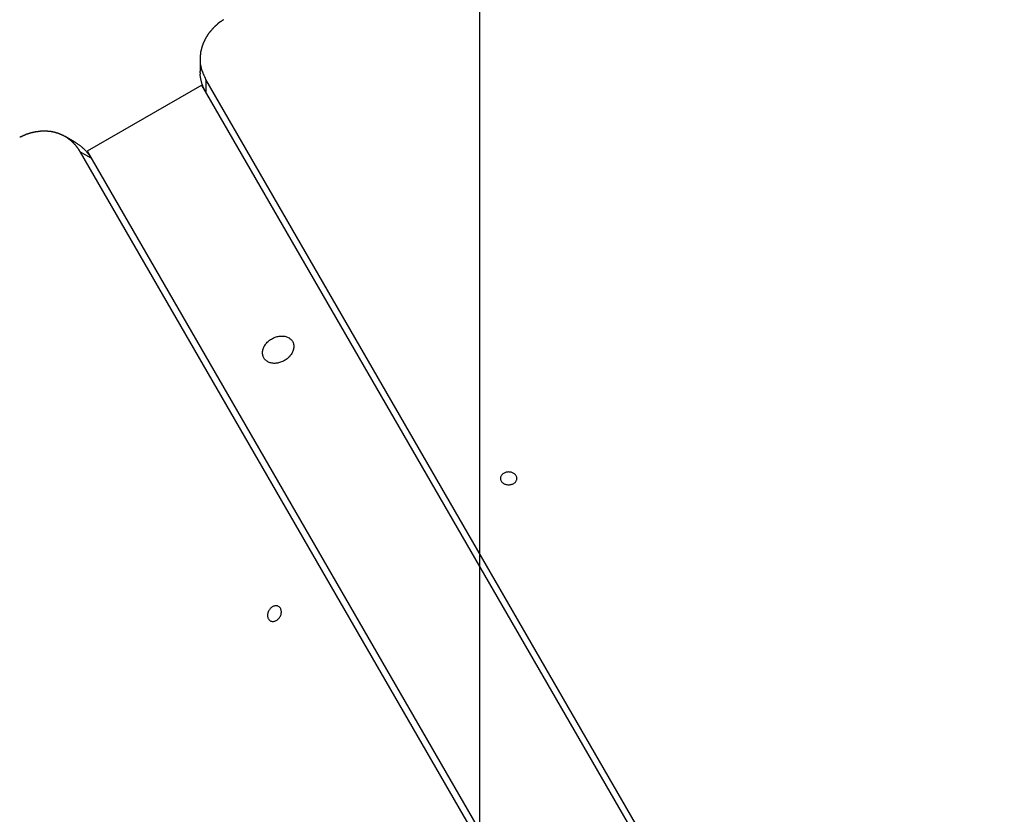
# Model space of a CAD drawing. Extents: x -43 to 43, y -53 to 53.
# Drawn here: x -9 to -6, y 18 to 20 of the extents above; entities that cross this region are included whole.
import ezdxf

# ---------------------------------------------------------------- set-up
doc = ezdxf.new("R2010")
doc.units = 0
doc.layers.get('0').update_dxf_attribs({"linetype": 'CONTINUOUS'})

msp = doc.modelspace()

# ---------------------------------------------------------------- linework, layer by layer
at = {"color": 0}
for points in [[(-7.7889, -43.8816), (-7.7889, 52.6895)], [(-8.5739, 19.9526), (-8.5739, 19.9526), (-8.5744, 19.952), (-8.575, 19.9515), (-8.5756, 19.9509), (-8.5762, 19.9506), (-8.5768, 19.95), (-8.5774, 19.9497), (-8.578, 19.9491), (-8.5786, 19.9488), (-8.579, 19.9482), (-8.5796, 19.9477), (-8.5802, 19.9471), (-8.5808, 19.9468), (-8.5812, 19.9462), (-8.5818, 19.9459), (-8.5823, 19.9454), (-8.5829, 19.9451)], [(-8.5739, 19.9526), (-8.5739, 19.9526), (-8.5744, 19.952), (-8.575, 19.9515), (-8.5756, 19.9509), (-8.5762, 19.9506), (-8.5768, 19.95), (-8.5774, 19.9497), (-8.578, 19.9491), (-8.5786, 19.9488), (-8.579, 19.9482), (-8.5796, 19.9477), (-8.5802, 19.9471), (-8.5808, 19.9468), (-8.5812, 19.9462), (-8.5818, 19.9459), (-8.5823, 19.9454), (-8.5829, 19.9451)], [(-8.5644, 19.9584), (-8.5644, 19.9584), (-8.5647, 19.9579), (-8.5652, 19.9576), (-8.5658, 19.9572), (-8.5664, 19.9569), (-8.567, 19.9563), (-8.5676, 19.956), (-8.5682, 19.9555), (-8.569, 19.9552), (-8.5696, 19.9546), (-8.5702, 19.9543), (-8.5708, 19.9537), (-8.5716, 19.9534), (-8.5721, 19.953), (-8.5727, 19.9527), (-8.5732, 19.9524), (-8.5738, 19.9521)], [(-8.5644, 19.9584), (-8.5644, 19.9584), (-8.5647, 19.9579), (-8.5652, 19.9576), (-8.5658, 19.9572), (-8.5664, 19.9569), (-8.567, 19.9563), (-8.5676, 19.956), (-8.5682, 19.9555), (-8.569, 19.9552), (-8.5696, 19.9546), (-8.5702, 19.9543), (-8.5708, 19.9537), (-8.5716, 19.9534), (-8.5721, 19.953), (-8.5727, 19.9527), (-8.5732, 19.9524), (-8.5738, 19.9521)], [(-8.6058, 19.9216), (-8.6058, 19.9216), (-8.6061, 19.921), (-8.6064, 19.9206), (-8.6067, 19.92), (-8.6072, 19.9196), (-8.6075, 19.919), (-8.6081, 19.9184), (-8.6084, 19.9178), (-8.609, 19.9172), (-8.6093, 19.9164), (-8.6097, 19.9158), (-8.61, 19.9152), (-8.6106, 19.9146), (-8.6109, 19.914), (-8.6112, 19.9134), (-8.6115, 19.9128), (-8.6119, 19.9125)], [(-8.6058, 19.9216), (-8.6058, 19.9216), (-8.6061, 19.921), (-8.6064, 19.9206), (-8.6067, 19.92), (-8.6072, 19.9196), (-8.6075, 19.919), (-8.6081, 19.9184), (-8.6084, 19.9178), (-8.609, 19.9172), (-8.6093, 19.9164), (-8.6097, 19.9158), (-8.61, 19.9152), (-8.6106, 19.9146), (-8.6109, 19.914), (-8.6112, 19.9134), (-8.6115, 19.9128), (-8.6119, 19.9125)], [(-8.5987, 19.9294), (-8.5987, 19.9294), (-8.599, 19.9288), (-8.5993, 19.9284), (-8.5996, 19.9278), (-8.6002, 19.9275), (-8.6005, 19.9269), (-8.6011, 19.9263), (-8.6015, 19.9257), (-8.6021, 19.9252), (-8.6024, 19.9246), (-8.603, 19.924), (-8.6033, 19.9234), (-8.6039, 19.9228), (-8.6042, 19.9222), (-8.6048, 19.9218), (-8.6051, 19.9214), (-8.6057, 19.9211)], [(-8.5987, 19.9294), (-8.5987, 19.9294), (-8.599, 19.9288), (-8.5993, 19.9284), (-8.5996, 19.9278), (-8.6002, 19.9275), (-8.6005, 19.9269), (-8.6011, 19.9263), (-8.6015, 19.9257), (-8.6021, 19.9252), (-8.6024, 19.9246), (-8.603, 19.924), (-8.6033, 19.9234), (-8.6039, 19.9228), (-8.6042, 19.9222), (-8.6048, 19.9218), (-8.6051, 19.9214), (-8.6057, 19.9211)], [(-8.5907, 19.938), (-8.5907, 19.938), (-8.591, 19.9374), (-8.5915, 19.9369), (-8.5918, 19.9363), (-8.5924, 19.936), (-8.5929, 19.9354), (-8.5935, 19.9348), (-8.5941, 19.9342), (-8.5947, 19.9338), (-8.595, 19.9332), (-8.5956, 19.9326), (-8.5962, 19.932), (-8.5968, 19.9315), (-8.5971, 19.9309), (-8.5977, 19.9306), (-8.5981, 19.9301), (-8.5987, 19.9298)], [(-8.5907, 19.938), (-8.5907, 19.938), (-8.591, 19.9374), (-8.5915, 19.9369), (-8.5918, 19.9363), (-8.5924, 19.936), (-8.5929, 19.9354), (-8.5935, 19.9348), (-8.5941, 19.9342), (-8.5947, 19.9338), (-8.595, 19.9332), (-8.5956, 19.9326), (-8.5962, 19.932), (-8.5968, 19.9315), (-8.5971, 19.9309), (-8.5977, 19.9306), (-8.5981, 19.9301), (-8.5987, 19.9298)], [(-8.5827, 19.9452), (-8.5827, 19.9452), (-8.583, 19.9446), (-8.5835, 19.9442), (-8.584, 19.9436), (-8.5846, 19.9433), (-8.5852, 19.9427), (-8.5858, 19.9421), (-8.5864, 19.9415), (-8.587, 19.9412), (-8.5875, 19.9406), (-8.5881, 19.94), (-8.5887, 19.9394), (-8.5893, 19.9391), (-8.5896, 19.9385), (-8.5902, 19.9382), (-8.5907, 19.9377), (-8.5913, 19.9374)], [(-8.5827, 19.9452), (-8.5827, 19.9452), (-8.583, 19.9446), (-8.5835, 19.9442), (-8.584, 19.9436), (-8.5846, 19.9433), (-8.5852, 19.9427), (-8.5858, 19.9421), (-8.5864, 19.9415), (-8.587, 19.9412), (-8.5875, 19.9406), (-8.5881, 19.94), (-8.5887, 19.9394), (-8.5893, 19.9391), (-8.5896, 19.9385), (-8.5902, 19.9382), (-8.5907, 19.9377), (-8.5913, 19.9374)], [(-8.6223, 19.8945), (-8.6223, 19.8945), (-8.6223, 19.8939), (-8.6226, 19.8933), (-8.6229, 19.8927), (-8.6232, 19.8922), (-8.6235, 19.8915), (-8.6238, 19.8909), (-8.6241, 19.8903), (-8.6244, 19.8897), (-8.6247, 19.8889), (-8.625, 19.8883), (-8.6253, 19.8877), (-8.6256, 19.8871), (-8.6257, 19.8865), (-8.626, 19.8859), (-8.6263, 19.8853), (-8.6266, 19.885)], [(-8.6223, 19.8945), (-8.6223, 19.8945), (-8.6223, 19.8939), (-8.6226, 19.8933), (-8.6229, 19.8927), (-8.6232, 19.8922), (-8.6235, 19.8915), (-8.6238, 19.8909), (-8.6241, 19.8903), (-8.6244, 19.8897), (-8.6247, 19.8889), (-8.625, 19.8883), (-8.6253, 19.8877), (-8.6256, 19.8871), (-8.6257, 19.8865), (-8.626, 19.8859), (-8.6263, 19.8853), (-8.6266, 19.885)], [(-8.6175, 19.9038), (-8.6175, 19.9038), (-8.6175, 19.9032), (-8.6178, 19.9026), (-8.6181, 19.902), (-8.6184, 19.9014), (-8.6187, 19.9008), (-8.619, 19.9002), (-8.6193, 19.8996), (-8.6199, 19.899), (-8.6202, 19.8983), (-8.6205, 19.8977), (-8.6208, 19.8971), (-8.6213, 19.8965), (-8.6216, 19.8959), (-8.6219, 19.8953), (-8.6222, 19.8947), (-8.6225, 19.8943)], [(-8.6175, 19.9038), (-8.6175, 19.9038), (-8.6175, 19.9032), (-8.6178, 19.9026), (-8.6181, 19.902), (-8.6184, 19.9014), (-8.6187, 19.9008), (-8.619, 19.9002), (-8.6193, 19.8996), (-8.6199, 19.899), (-8.6202, 19.8983), (-8.6205, 19.8977), (-8.6208, 19.8971), (-8.6213, 19.8965), (-8.6216, 19.8959), (-8.6219, 19.8953), (-8.6222, 19.8947), (-8.6225, 19.8943)], [(-8.6119, 19.9126), (-8.6119, 19.9126), (-8.6122, 19.912), (-8.6125, 19.9115), (-8.6128, 19.9109), (-8.6132, 19.9105), (-8.6135, 19.9099), (-8.6138, 19.9093), (-8.6141, 19.9087), (-8.6147, 19.9084), (-8.615, 19.9078), (-8.6153, 19.9072), (-8.6156, 19.9066), (-8.6162, 19.906), (-8.6165, 19.9054), (-8.6168, 19.9048), (-8.6171, 19.9042), (-8.6177, 19.9038)], [(-8.6119, 19.9126), (-8.6119, 19.9126), (-8.6122, 19.912), (-8.6125, 19.9115), (-8.6128, 19.9109), (-8.6132, 19.9105), (-8.6135, 19.9099), (-8.6138, 19.9093), (-8.6141, 19.9087), (-8.6147, 19.9084), (-8.615, 19.9078), (-8.6153, 19.9072), (-8.6156, 19.9066), (-8.6162, 19.906), (-8.6165, 19.9054), (-8.6168, 19.9048), (-8.6171, 19.9042), (-8.6177, 19.9038)], [(-8.6324, 19.8659), (-8.6324, 19.8659), (-8.6324, 19.8653), (-8.6325, 19.8647), (-8.6325, 19.8641), (-8.6328, 19.8636), (-8.6328, 19.8628), (-8.6331, 19.8622), (-8.6331, 19.8616), (-8.6334, 19.861), (-8.6334, 19.8601), (-8.6334, 19.8595), (-8.6334, 19.8589), (-8.6337, 19.8583), (-8.6337, 19.8577), (-8.6338, 19.8571), (-8.6338, 19.8565), (-8.634, 19.8562)], [(-8.6324, 19.8659), (-8.6324, 19.8659), (-8.6324, 19.8653), (-8.6325, 19.8647), (-8.6325, 19.8641), (-8.6328, 19.8636), (-8.6328, 19.8628), (-8.6331, 19.8622), (-8.6331, 19.8616), (-8.6334, 19.861), (-8.6334, 19.8601), (-8.6334, 19.8595), (-8.6334, 19.8589), (-8.6337, 19.8583), (-8.6337, 19.8577), (-8.6338, 19.8571), (-8.6338, 19.8565), (-8.634, 19.8562)], [(-8.6295, 19.8755), (-8.6295, 19.8755), (-8.6295, 19.8749), (-8.6297, 19.8744), (-8.6297, 19.8738), (-8.63, 19.8732), (-8.63, 19.8723), (-8.6303, 19.8717), (-8.6305, 19.8711), (-8.6308, 19.8705), (-8.6308, 19.8696), (-8.6311, 19.869), (-8.6311, 19.8683), (-8.6314, 19.8677), (-8.6314, 19.8671), (-8.6317, 19.8665), (-8.6318, 19.8659), (-8.6321, 19.8656)], [(-8.6295, 19.8755), (-8.6295, 19.8755), (-8.6295, 19.8749), (-8.6297, 19.8744), (-8.6297, 19.8738), (-8.63, 19.8732), (-8.63, 19.8723), (-8.6303, 19.8717), (-8.6305, 19.8711), (-8.6308, 19.8705), (-8.6308, 19.8696), (-8.6311, 19.869), (-8.6311, 19.8683), (-8.6314, 19.8677), (-8.6314, 19.8671), (-8.6317, 19.8665), (-8.6318, 19.8659), (-8.6321, 19.8656)], [(-8.6264, 19.8849), (-8.6264, 19.8849), (-8.6264, 19.8843), (-8.6267, 19.8837), (-8.6269, 19.8831), (-8.6272, 19.8826), (-8.6274, 19.8818), (-8.6277, 19.8812), (-8.628, 19.8806), (-8.6283, 19.88), (-8.6283, 19.8792), (-8.6286, 19.8786), (-8.6289, 19.878), (-8.6292, 19.8774), (-8.6292, 19.8768), (-8.6295, 19.8763), (-8.6297, 19.8757), (-8.63, 19.8754)], [(-8.6264, 19.8849), (-8.6264, 19.8849), (-8.6264, 19.8843), (-8.6267, 19.8837), (-8.6269, 19.8831), (-8.6272, 19.8826), (-8.6274, 19.8818), (-8.6277, 19.8812), (-8.628, 19.8806), (-8.6283, 19.88), (-8.6283, 19.8792), (-8.6286, 19.8786), (-8.6289, 19.878), (-8.6292, 19.8774), (-8.6292, 19.8768), (-8.6295, 19.8763), (-8.6297, 19.8757), (-8.63, 19.8754)], [(-8.6338, 19.8562), (-8.6338, 19.8562), (-8.6338, 19.8556), (-8.6338, 19.8551), (-8.6338, 19.8545), (-8.6339, 19.854), (-8.6339, 19.8533), (-8.6339, 19.8527), (-8.6339, 19.8521), (-8.6342, 19.8515), (-8.6342, 19.8506), (-8.6342, 19.85), (-8.6342, 19.8494), (-8.6345, 19.8488), (-8.6345, 19.8482), (-8.6346, 19.8476), (-8.6346, 19.847), (-8.6348, 19.8465)], [(-8.6338, 19.8562), (-8.6338, 19.8562), (-8.6338, 19.8556), (-8.6338, 19.8551), (-8.6338, 19.8545), (-8.6339, 19.854), (-8.6339, 19.8533), (-8.6339, 19.8527), (-8.6339, 19.8521), (-8.6342, 19.8515), (-8.6342, 19.8506), (-8.6342, 19.85), (-8.6342, 19.8494), (-8.6345, 19.8488), (-8.6345, 19.8482), (-8.6346, 19.8476), (-8.6346, 19.847), (-8.6348, 19.8465)], [(-8.6348, 19.8408), (-8.6348, 19.8029)], [(-8.6347, 19.8468), (-8.6347, 19.8468), (-8.6347, 19.8465), (-8.6347, 19.8462), (-8.6347, 19.8459), (-8.6347, 19.8456), (-8.6347, 19.8453), (-8.6347, 19.845), (-8.6347, 19.8447), (-8.6347, 19.8445), (-8.6347, 19.8442), (-8.6347, 19.8439), (-8.6347, 19.8436), (-8.6347, 19.8433), (-8.6347, 19.843), (-8.6347, 19.8427), (-8.6347, 19.8424), (-8.6347, 19.8423), (-8.6347, 19.8423), (-8.6347, 19.8418), (-8.6347, 19.8415), (-8.6347, 19.8412), (-8.6347, 19.8409), (-8.6347, 19.8405), (-8.6347, 19.8402), (-8.6347, 19.8399), (-8.6347, 19.8396), (-8.6347, 19.8391), (-8.6347, 19.8388), (-8.6347, 19.8385), (-8.6347, 19.8382), (-8.6347, 19.8379), (-8.6347, 19.8376), (-8.6347, 19.8373), (-8.6347, 19.837)], [(-8.6347, 19.8468), (-8.6347, 19.8468), (-8.6347, 19.8465), (-8.6347, 19.8462), (-8.6347, 19.8459), (-8.6347, 19.8456), (-8.6347, 19.8453), (-8.6347, 19.845), (-8.6347, 19.8447), (-8.6347, 19.8445), (-8.6347, 19.8442), (-8.6347, 19.8439), (-8.6347, 19.8436), (-8.6347, 19.8433), (-8.6347, 19.843), (-8.6347, 19.8427), (-8.6347, 19.8424), (-8.6347, 19.8423), (-8.6347, 19.8423), (-8.6347, 19.8418), (-8.6347, 19.8415), (-8.6347, 19.8412), (-8.6347, 19.8409), (-8.6347, 19.8405), (-8.6347, 19.8402), (-8.6347, 19.8399), (-8.6347, 19.8396), (-8.6347, 19.8391), (-8.6347, 19.8388), (-8.6347, 19.8385), (-8.6347, 19.8382), (-8.6347, 19.8379), (-8.6347, 19.8376), (-8.6347, 19.8373), (-8.6347, 19.837)], [(-8.6346, 19.837), (-8.6346, 19.837), (-8.6344, 19.8364), (-8.6344, 19.8358), (-8.6344, 19.8352), (-8.6344, 19.8346), (-8.6343, 19.834), (-8.6343, 19.8334), (-8.6343, 19.8328), (-8.6343, 19.8322), (-8.6341, 19.8316), (-8.6341, 19.831), (-8.6341, 19.8304), (-8.6341, 19.8298), (-8.6341, 19.8292), (-8.6341, 19.8288), (-8.6341, 19.8282), (-8.6341, 19.8279)], [(-8.6346, 19.837), (-8.6346, 19.837), (-8.6344, 19.8364), (-8.6344, 19.8358), (-8.6344, 19.8352), (-8.6344, 19.8346), (-8.6343, 19.834), (-8.6343, 19.8334), (-8.6343, 19.8328), (-8.6343, 19.8322), (-8.6341, 19.8316), (-8.6341, 19.831), (-8.6341, 19.8304), (-8.6341, 19.8298), (-8.6341, 19.8292), (-8.6341, 19.8288), (-8.6341, 19.8282), (-8.6341, 19.8279)], [(-8.6341, 19.8278), (-8.6333, 19.8197)], [(-8.6347, 19.7977), (-8.6348, 19.8029)], [(-8.6347, 19.7979), (-8.6347, 19.7979), (-8.6345, 19.7976), (-8.6345, 19.7973), (-8.6345, 19.797), (-8.6345, 19.7968), (-8.6345, 19.7965), (-8.6345, 19.7962), (-8.6345, 19.7959), (-8.6345, 19.7957), (-8.6343, 19.7954), (-8.6343, 19.7951), (-8.6343, 19.7948), (-8.6343, 19.7945), (-8.6343, 19.7942), (-8.6343, 19.7941), (-8.6343, 19.7939), (-8.6343, 19.7939)], [(-8.6347, 19.7979), (-8.6347, 19.7979), (-8.6345, 19.7976), (-8.6345, 19.7973), (-8.6345, 19.797), (-8.6345, 19.7968), (-8.6345, 19.7965), (-8.6345, 19.7962), (-8.6345, 19.7959), (-8.6345, 19.7957), (-8.6343, 19.7954), (-8.6343, 19.7951), (-8.6343, 19.7948), (-8.6343, 19.7945), (-8.6343, 19.7942), (-8.6343, 19.7941), (-8.6343, 19.7939), (-8.6343, 19.7939)], [(-8.6332, 19.8199), (-8.6332, 19.8199), (-8.6329, 19.8192), (-8.6329, 19.8186), (-8.6326, 19.818), (-8.6326, 19.8174), (-8.6323, 19.8166), (-8.6323, 19.816), (-8.632, 19.8154), (-8.632, 19.8148), (-8.6317, 19.8139), (-8.6316, 19.8133), (-8.6313, 19.8127), (-8.6313, 19.8121), (-8.631, 19.8115), (-8.631, 19.8109), (-8.6307, 19.8103), (-8.6307, 19.8098)], [(-8.6332, 19.8199), (-8.6332, 19.8199), (-8.6329, 19.8192), (-8.6329, 19.8186), (-8.6326, 19.818), (-8.6326, 19.8174), (-8.6323, 19.8166), (-8.6323, 19.816), (-8.632, 19.8154), (-8.632, 19.8148), (-8.6317, 19.8139), (-8.6316, 19.8133), (-8.6313, 19.8127), (-8.6313, 19.8121), (-8.631, 19.8115), (-8.631, 19.8109), (-8.6307, 19.8103), (-8.6307, 19.8098)], [(-8.631, 19.8101), (-8.631, 19.8101), (-8.6306, 19.809), (-8.6303, 19.8081), (-8.63, 19.8072), (-8.6297, 19.8063), (-8.6293, 19.8053), (-8.629, 19.8044), (-8.6287, 19.8035), (-8.6284, 19.8026), (-8.6278, 19.8016), (-8.6275, 19.8007), (-8.6272, 19.7998), (-8.6269, 19.7989), (-8.6264, 19.798), (-8.6261, 19.7971), (-8.6258, 19.7962), (-8.6255, 19.7956)], [(-8.631, 19.8101), (-8.631, 19.8101), (-8.6306, 19.809), (-8.6303, 19.8081), (-8.63, 19.8072), (-8.6297, 19.8063), (-8.6293, 19.8053), (-8.629, 19.8044), (-8.6287, 19.8035), (-8.6284, 19.8026), (-8.6278, 19.8016), (-8.6275, 19.8007), (-8.6272, 19.7998), (-8.6269, 19.7989), (-8.6264, 19.798), (-8.6261, 19.7971), (-8.6258, 19.7962), (-8.6255, 19.7956)], [(-8.618, 19.7407), (-8.619, 19.7424), (-8.62, 19.7443), (-8.621, 19.7461), (-8.6219, 19.748), (-8.6228, 19.7499), (-8.6237, 19.7518), (-8.6245, 19.7538), (-8.6254, 19.7557), (-8.6261, 19.7577), (-8.6269, 19.7597), (-8.6277, 19.7617), (-8.6284, 19.7637), (-8.6291, 19.7657), (-8.6297, 19.7678), (-8.6303, 19.7699), (-8.6308, 19.772), (-8.6314, 19.7741), (-8.6318, 19.7762), (-8.6323, 19.7784), (-8.6328, 19.7805), (-8.6331, 19.7827), (-8.6335, 19.7849), (-8.6338, 19.7872), (-8.6341, 19.7893), (-8.6343, 19.7912), (-8.6345, 19.7938)], [(-8.6255, 19.7953), (-8.6255, 19.7953), (-8.6249, 19.7941), (-8.6245, 19.7932), (-8.6239, 19.792), (-8.6236, 19.791), (-8.623, 19.7898), (-8.6224, 19.7886), (-8.6218, 19.7874), (-8.6215, 19.7863), (-8.6209, 19.7851), (-8.6203, 19.7839), (-8.6197, 19.7827), (-8.6192, 19.7815), (-8.6186, 19.7803), (-8.6183, 19.7793), (-8.6178, 19.7783), (-8.6175, 19.7774)], [(-8.6255, 19.7953), (-8.6255, 19.7953), (-8.6249, 19.7941), (-8.6245, 19.7932), (-8.6239, 19.792), (-8.6236, 19.791), (-8.623, 19.7898), (-8.6224, 19.7886), (-8.6218, 19.7874), (-8.6215, 19.7863), (-8.6209, 19.7851), (-8.6203, 19.7839), (-8.6197, 19.7827), (-8.6192, 19.7815), (-8.6186, 19.7803), (-8.6183, 19.7793), (-8.6178, 19.7783), (-8.6175, 19.7774)], [(-3.1057, 10.231), (-8.6174, 19.7775)], [(-8.6174, 19.7775), (-8.6174, 19.7396)], [(-8.6297, 19.7609), (-8.9762, 19.5608)], [(-3.1057, 10.1931), (-8.6297, 19.7609)], [(-9.127, 19.6201), (-9.127, 19.6201), (-9.1275, 19.6199), (-9.1281, 19.6199), (-9.1287, 19.6198), (-9.1294, 19.6198), (-9.13, 19.6195), (-9.1309, 19.6195), (-9.1315, 19.6193), (-9.1324, 19.6193), (-9.133, 19.619), (-9.1338, 19.619), (-9.1344, 19.6187), (-9.1353, 19.6187), (-9.1359, 19.6184), (-9.1365, 19.6184), (-9.1371, 19.6182), (-9.1379, 19.6182)], [(-9.127, 19.6201), (-9.127, 19.6201), (-9.1275, 19.6199), (-9.1281, 19.6199), (-9.1287, 19.6198), (-9.1294, 19.6198), (-9.13, 19.6195), (-9.1309, 19.6195), (-9.1315, 19.6193), (-9.1324, 19.6193), (-9.133, 19.619), (-9.1338, 19.619), (-9.1344, 19.6187), (-9.1353, 19.6187), (-9.1359, 19.6184), (-9.1365, 19.6184), (-9.1371, 19.6182), (-9.1379, 19.6182)], [(-9.1168, 19.6213), (-9.1168, 19.6213), (-9.1173, 19.6211), (-9.1179, 19.6211), (-9.1185, 19.621), (-9.1191, 19.621), (-9.1197, 19.6207), (-9.1203, 19.6207), (-9.1209, 19.6207), (-9.1218, 19.6207), (-9.1224, 19.6204), (-9.123, 19.6204), (-9.1236, 19.6202), (-9.1245, 19.6202), (-9.1251, 19.6201), (-9.1257, 19.6201), (-9.1263, 19.6201), (-9.127, 19.6201)], [(-9.1168, 19.6213), (-9.1168, 19.6213), (-9.1173, 19.6211), (-9.1179, 19.6211), (-9.1185, 19.621), (-9.1191, 19.621), (-9.1197, 19.6207), (-9.1203, 19.6207), (-9.1209, 19.6207), (-9.1218, 19.6207), (-9.1224, 19.6204), (-9.123, 19.6204), (-9.1236, 19.6202), (-9.1245, 19.6202), (-9.1251, 19.6201), (-9.1257, 19.6201), (-9.1263, 19.6201), (-9.127, 19.6201)], [(-9.1058, 19.6217), (-9.1058, 19.6217), (-9.1058, 19.6217), (-9.1058, 19.6217), (-9.1058, 19.6217), (-9.1058, 19.6217), (-9.1058, 19.6217), (-9.1058, 19.6217), (-9.1058, 19.6217), (-9.106, 19.6217), (-9.106, 19.6217), (-9.106, 19.6217), (-9.106, 19.6217), (-9.1062, 19.6217), (-9.1062, 19.6217), (-9.1062, 19.6217), (-9.1062, 19.6217), (-9.1064, 19.6217), (-9.1064, 19.6217), (-9.107, 19.6215), (-9.1076, 19.6215), (-9.1082, 19.6215), (-9.1089, 19.6215), (-9.1095, 19.6214), (-9.1102, 19.6214), (-9.1108, 19.6214), (-9.1117, 19.6214), (-9.1123, 19.6212), (-9.1129, 19.6212), (-9.1135, 19.6212), (-9.1144, 19.6212), (-9.115, 19.6212), (-9.1156, 19.6212), (-9.1162, 19.6212), (-9.1168, 19.6212)], [(-9.1058, 19.6217), (-9.1058, 19.6217), (-9.1058, 19.6217), (-9.1058, 19.6217), (-9.1058, 19.6217), (-9.1058, 19.6217), (-9.1058, 19.6217), (-9.1058, 19.6217), (-9.1058, 19.6217), (-9.106, 19.6217), (-9.106, 19.6217), (-9.106, 19.6217), (-9.106, 19.6217), (-9.1062, 19.6217), (-9.1062, 19.6217), (-9.1062, 19.6217), (-9.1062, 19.6217), (-9.1064, 19.6217), (-9.1064, 19.6217), (-9.107, 19.6215), (-9.1076, 19.6215), (-9.1082, 19.6215), (-9.1089, 19.6215), (-9.1095, 19.6214), (-9.1102, 19.6214), (-9.1108, 19.6214), (-9.1117, 19.6214), (-9.1123, 19.6212), (-9.1129, 19.6212), (-9.1135, 19.6212), (-9.1144, 19.6212), (-9.115, 19.6212), (-9.1156, 19.6212), (-9.1162, 19.6212), (-9.1168, 19.6212)], [(-9.0953, 19.6213), (-9.0953, 19.6213), (-9.0957, 19.6213), (-9.0963, 19.6213), (-9.0969, 19.6213), (-9.0975, 19.6213), (-9.0981, 19.6213), (-9.0988, 19.6213), (-9.0994, 19.6213), (-9.1003, 19.6215), (-9.1009, 19.6215), (-9.1016, 19.6215), (-9.1022, 19.6215), (-9.1031, 19.6216), (-9.1037, 19.6216), (-9.1044, 19.6216), (-9.105, 19.6216), (-9.1058, 19.6218)], [(-9.0953, 19.6213), (-9.0953, 19.6213), (-9.0957, 19.6213), (-9.0963, 19.6213), (-9.0969, 19.6213), (-9.0975, 19.6213), (-9.0981, 19.6213), (-9.0988, 19.6213), (-9.0994, 19.6213), (-9.1003, 19.6215), (-9.1009, 19.6215), (-9.1016, 19.6215), (-9.1022, 19.6215), (-9.1031, 19.6216), (-9.1037, 19.6216), (-9.1044, 19.6216), (-9.105, 19.6216), (-9.1058, 19.6218)], [(-9.0852, 19.6202), (-9.0852, 19.6202), (-9.0856, 19.6202), (-9.0862, 19.6202), (-9.0868, 19.6202), (-9.0874, 19.6203), (-9.088, 19.6203), (-9.0888, 19.6203), (-9.0894, 19.6203), (-9.0903, 19.6206), (-9.0909, 19.6206), (-9.0916, 19.6206), (-9.0922, 19.6206), (-9.0931, 19.6209), (-9.0937, 19.6209), (-9.0943, 19.621), (-9.0949, 19.621), (-9.0955, 19.6212)], [(-9.0852, 19.6202), (-9.0852, 19.6202), (-9.0856, 19.6202), (-9.0862, 19.6202), (-9.0868, 19.6202), (-9.0874, 19.6203), (-9.088, 19.6203), (-9.0888, 19.6203), (-9.0894, 19.6203), (-9.0903, 19.6206), (-9.0909, 19.6206), (-9.0916, 19.6206), (-9.0922, 19.6206), (-9.0931, 19.6209), (-9.0937, 19.6209), (-9.0943, 19.621), (-9.0949, 19.621), (-9.0955, 19.6212)], [(-9.0754, 19.6183), (-9.0754, 19.6183), (-9.0757, 19.6183), (-9.0763, 19.6184), (-9.0769, 19.6184), (-9.0775, 19.6187), (-9.0781, 19.6187), (-9.0788, 19.619), (-9.0794, 19.6191), (-9.0803, 19.6194), (-9.0809, 19.6194), (-9.0815, 19.6197), (-9.0821, 19.6197), (-9.083, 19.62), (-9.0836, 19.62), (-9.0842, 19.6201), (-9.0848, 19.6201), (-9.0854, 19.6203)], [(-9.0754, 19.6183), (-9.0754, 19.6183), (-9.0757, 19.6183), (-9.0763, 19.6184), (-9.0769, 19.6184), (-9.0775, 19.6187), (-9.0781, 19.6187), (-9.0788, 19.619), (-9.0794, 19.6191), (-9.0803, 19.6194), (-9.0809, 19.6194), (-9.0815, 19.6197), (-9.0821, 19.6197), (-9.083, 19.62), (-9.0836, 19.62), (-9.0842, 19.6201), (-9.0848, 19.6201), (-9.0854, 19.6203)], [(-9.1696, 19.6078), (-9.1696, 19.6078), (-9.1699, 19.6075), (-9.1705, 19.6073), (-9.1711, 19.607), (-9.1718, 19.6068), (-9.1724, 19.6063), (-9.1732, 19.606), (-9.1739, 19.6057), (-9.1748, 19.6054), (-9.1754, 19.6049), (-9.1762, 19.6046), (-9.1768, 19.6043), (-9.1777, 19.604), (-9.1783, 19.6037), (-9.179, 19.6034), (-9.1796, 19.6032), (-9.1802, 19.6032)], [(-9.1696, 19.6078), (-9.1696, 19.6078), (-9.1699, 19.6075), (-9.1705, 19.6073), (-9.1711, 19.607), (-9.1718, 19.6068), (-9.1724, 19.6063), (-9.1732, 19.606), (-9.1739, 19.6057), (-9.1748, 19.6054), (-9.1754, 19.6049), (-9.1762, 19.6046), (-9.1768, 19.6043), (-9.1777, 19.604), (-9.1783, 19.6037), (-9.179, 19.6034), (-9.1796, 19.6032), (-9.1802, 19.6032)], [(-9.1597, 19.612), (-9.1597, 19.612), (-9.1601, 19.6117), (-9.1607, 19.6115), (-9.1613, 19.6112), (-9.1619, 19.611), (-9.1625, 19.6107), (-9.1633, 19.6104), (-9.1639, 19.6101), (-9.1648, 19.6098), (-9.1654, 19.6095), (-9.1661, 19.6092), (-9.1667, 19.6089), (-9.1676, 19.6086), (-9.1682, 19.6083), (-9.1688, 19.6081), (-9.1694, 19.6079), (-9.1701, 19.6079)], [(-9.1597, 19.612), (-9.1597, 19.612), (-9.1601, 19.6117), (-9.1607, 19.6115), (-9.1613, 19.6112), (-9.1619, 19.611), (-9.1625, 19.6107), (-9.1633, 19.6104), (-9.1639, 19.6101), (-9.1648, 19.6098), (-9.1654, 19.6095), (-9.1661, 19.6092), (-9.1667, 19.6089), (-9.1676, 19.6086), (-9.1682, 19.6083), (-9.1688, 19.6081), (-9.1694, 19.6079), (-9.1701, 19.6079)], [(-9.149, 19.6156), (-9.149, 19.6156), (-9.1494, 19.6153), (-9.15, 19.6151), (-9.1506, 19.6148), (-9.1512, 19.6147), (-9.1518, 19.6144), (-9.1526, 19.6141), (-9.1532, 19.6138), (-9.1541, 19.6138), (-9.1547, 19.6135), (-9.1555, 19.6132), (-9.1561, 19.6129), (-9.157, 19.6129), (-9.1576, 19.6126), (-9.1582, 19.6125), (-9.1588, 19.6123), (-9.1594, 19.6123)], [(-9.149, 19.6156), (-9.149, 19.6156), (-9.1494, 19.6153), (-9.15, 19.6151), (-9.1506, 19.6148), (-9.1512, 19.6147), (-9.1518, 19.6144), (-9.1526, 19.6141), (-9.1532, 19.6138), (-9.1541, 19.6138), (-9.1547, 19.6135), (-9.1555, 19.6132), (-9.1561, 19.6129), (-9.157, 19.6129), (-9.1576, 19.6126), (-9.1582, 19.6125), (-9.1588, 19.6123), (-9.1594, 19.6123)], [(-9.1378, 19.6181), (-9.1378, 19.6181), (-9.1382, 19.6178), (-9.1388, 19.6177), (-9.1394, 19.6174), (-9.1401, 19.6174), (-9.1407, 19.6171), (-9.1416, 19.6171), (-9.1424, 19.6168), (-9.1433, 19.6168), (-9.1439, 19.6165), (-9.1448, 19.6165), (-9.1455, 19.6162), (-9.1464, 19.6162), (-9.147, 19.6159), (-9.1477, 19.6159), (-9.1483, 19.6157), (-9.149, 19.6157)], [(-9.1378, 19.6181), (-9.1378, 19.6181), (-9.1382, 19.6178), (-9.1388, 19.6177), (-9.1394, 19.6174), (-9.1401, 19.6174), (-9.1407, 19.6171), (-9.1416, 19.6171), (-9.1424, 19.6168), (-9.1433, 19.6168), (-9.1439, 19.6165), (-9.1448, 19.6165), (-9.1455, 19.6162), (-9.1464, 19.6162), (-9.147, 19.6159), (-9.1477, 19.6159), (-9.1483, 19.6157), (-9.149, 19.6157)], [(-9.0659, 19.6153), (-9.0659, 19.6153), (-9.0662, 19.6153), (-9.0668, 19.6155), (-9.0673, 19.6155), (-9.0679, 19.6158), (-9.0685, 19.6158), (-9.0691, 19.6161), (-9.0697, 19.6164), (-9.0705, 19.6167), (-9.0711, 19.6167), (-9.0717, 19.617), (-9.0723, 19.6172), (-9.0729, 19.6175), (-9.0734, 19.6175), (-9.074, 19.6178), (-9.0745, 19.618), (-9.0751, 19.6183)], [(-9.0659, 19.6153), (-9.0659, 19.6153), (-9.0662, 19.6153), (-9.0668, 19.6155), (-9.0673, 19.6155), (-9.0679, 19.6158), (-9.0685, 19.6158), (-9.0691, 19.6161), (-9.0697, 19.6164), (-9.0705, 19.6167), (-9.0711, 19.6167), (-9.0717, 19.617), (-9.0723, 19.6172), (-9.0729, 19.6175), (-9.0734, 19.6175), (-9.074, 19.6178), (-9.0745, 19.618), (-9.0751, 19.6183)], [(-9.0566, 19.612), (-9.0566, 19.612), (-9.0569, 19.612), (-9.0574, 19.6123), (-9.0579, 19.6125), (-9.0585, 19.6128), (-9.0591, 19.6129), (-9.0597, 19.6132), (-9.0603, 19.6135), (-9.0611, 19.6138), (-9.0617, 19.6138), (-9.0623, 19.6141), (-9.0629, 19.6144), (-9.0635, 19.6147), (-9.064, 19.6147), (-9.0646, 19.615), (-9.0651, 19.6151), (-9.0657, 19.6154)], [(-9.0566, 19.612), (-9.0566, 19.612), (-9.0569, 19.612), (-9.0574, 19.6123), (-9.0579, 19.6125), (-9.0585, 19.6128), (-9.0591, 19.6129), (-9.0597, 19.6132), (-9.0603, 19.6135), (-9.0611, 19.6138), (-9.0617, 19.6138), (-9.0623, 19.6141), (-9.0629, 19.6144), (-9.0635, 19.6147), (-9.064, 19.6147), (-9.0646, 19.615), (-9.0651, 19.6151), (-9.0657, 19.6154)], [(-9.0479, 19.6081), (-9.0479, 19.6081), (-9.0482, 19.6081), (-9.0488, 19.6084), (-9.0492, 19.6086), (-9.0498, 19.6089), (-9.0503, 19.6091), (-9.0509, 19.6094), (-9.0515, 19.6097), (-9.0521, 19.61), (-9.0526, 19.6101), (-9.0532, 19.6104), (-9.0538, 19.6107), (-9.0544, 19.611), (-9.0548, 19.6111), (-9.0554, 19.6114), (-9.0559, 19.6117), (-9.0565, 19.612)], [(-9.0479, 19.6081), (-9.0479, 19.6081), (-9.0482, 19.6081), (-9.0488, 19.6084), (-9.0492, 19.6086), (-9.0498, 19.6089), (-9.0503, 19.6091), (-9.0509, 19.6094), (-9.0515, 19.6097), (-9.0521, 19.61), (-9.0526, 19.6101), (-9.0532, 19.6104), (-9.0538, 19.6107), (-9.0544, 19.611), (-9.0548, 19.6111), (-9.0554, 19.6114), (-9.0559, 19.6117), (-9.0565, 19.612)], [(-9.0396, 19.6035), (-9.0396, 19.6035), (-9.0399, 19.6036), (-9.0405, 19.6039), (-9.0409, 19.6042), (-9.0415, 19.6045), (-9.0418, 19.6048), (-9.0424, 19.6051), (-9.043, 19.6054), (-9.0436, 19.6057), (-9.0439, 19.6059), (-9.0445, 19.6062), (-9.0451, 19.6065), (-9.0457, 19.6068), (-9.0461, 19.6069), (-9.0467, 19.6072), (-9.0472, 19.6075), (-9.0478, 19.6078)], [(-9.0396, 19.6035), (-9.0396, 19.6035), (-9.0399, 19.6036), (-9.0405, 19.6039), (-9.0409, 19.6042), (-9.0415, 19.6045), (-9.0418, 19.6048), (-9.0424, 19.6051), (-9.043, 19.6054), (-9.0436, 19.6057), (-9.0439, 19.6059), (-9.0445, 19.6062), (-9.0451, 19.6065), (-9.0457, 19.6068), (-9.0461, 19.6069), (-9.0467, 19.6072), (-9.0472, 19.6075), (-9.0478, 19.6078)], [(-9.01, 19.5863), (-9.0429, 19.6052)], [(-9.0319, 19.5982), (-9.0319, 19.5982), (-9.0322, 19.5984), (-9.0325, 19.5987), (-9.0328, 19.599), (-9.0334, 19.5993), (-9.0337, 19.5996), (-9.0343, 19.5999), (-9.0349, 19.6002), (-9.0355, 19.6008), (-9.0358, 19.6011), (-9.0364, 19.6014), (-9.037, 19.6017), (-9.0376, 19.6022), (-9.0379, 19.6025), (-9.0385, 19.6028), (-9.039, 19.6031), (-9.0396, 19.6035)], [(-9.0319, 19.5982), (-9.0319, 19.5982), (-9.0322, 19.5984), (-9.0325, 19.5987), (-9.0328, 19.599), (-9.0334, 19.5993), (-9.0337, 19.5996), (-9.0343, 19.5999), (-9.0349, 19.6002), (-9.0355, 19.6008), (-9.0358, 19.6011), (-9.0364, 19.6014), (-9.037, 19.6017), (-9.0376, 19.6022), (-9.0379, 19.6025), (-9.0385, 19.6028), (-9.039, 19.6031), (-9.0396, 19.6035)], [(-9.0249, 19.5926), (-9.0249, 19.5926), (-9.0252, 19.5928), (-9.0256, 19.5931), (-9.0259, 19.5934), (-9.0265, 19.5937), (-9.0268, 19.594), (-9.0274, 19.5943), (-9.0277, 19.5946), (-9.0283, 19.5952), (-9.0286, 19.5955), (-9.0292, 19.5958), (-9.0295, 19.5961), (-9.0301, 19.5966), (-9.0304, 19.5969), (-9.0309, 19.5972), (-9.0312, 19.5975), (-9.0318, 19.598)], [(-9.0249, 19.5926), (-9.0249, 19.5926), (-9.0252, 19.5928), (-9.0256, 19.5931), (-9.0259, 19.5934), (-9.0265, 19.5937), (-9.0268, 19.594), (-9.0274, 19.5943), (-9.0277, 19.5946), (-9.0283, 19.5952), (-9.0286, 19.5955), (-9.0292, 19.5958), (-9.0295, 19.5961), (-9.0301, 19.5966), (-9.0304, 19.5969), (-9.0309, 19.5972), (-9.0312, 19.5975), (-9.0318, 19.598)], [(-9.018, 19.5863), (-9.018, 19.5863), (-9.0183, 19.5866), (-9.0186, 19.5869), (-9.0189, 19.5872), (-9.0195, 19.5878), (-9.0198, 19.5881), (-9.0203, 19.5885), (-9.0206, 19.5888), (-9.0212, 19.5894), (-9.0215, 19.5897), (-9.022, 19.59), (-9.0223, 19.5903), (-9.0229, 19.5909), (-9.0232, 19.5912), (-9.0237, 19.5915), (-9.024, 19.5918), (-9.0246, 19.5923)], [(-9.018, 19.5863), (-9.018, 19.5863), (-9.0183, 19.5866), (-9.0186, 19.5869), (-9.0189, 19.5872), (-9.0195, 19.5878), (-9.0198, 19.5881), (-9.0203, 19.5885), (-9.0206, 19.5888), (-9.0212, 19.5894), (-9.0215, 19.5897), (-9.022, 19.59), (-9.0223, 19.5903), (-9.0229, 19.5909), (-9.0232, 19.5912), (-9.0237, 19.5915), (-9.024, 19.5918), (-9.0246, 19.5923)], [(-9.0122, 19.5798), (-9.0122, 19.5798), (-9.0125, 19.5801), (-9.0128, 19.5804), (-9.0131, 19.5807), (-9.0135, 19.5812), (-9.0138, 19.5815), (-9.0142, 19.5821), (-9.0145, 19.5824), (-9.0151, 19.583), (-9.0154, 19.5833), (-9.0157, 19.5838), (-9.016, 19.5841), (-9.0166, 19.5847), (-9.0169, 19.585), (-9.0173, 19.5854), (-9.0176, 19.5857), (-9.0181, 19.5862)], [(-9.0122, 19.5798), (-9.0122, 19.5798), (-9.0125, 19.5801), (-9.0128, 19.5804), (-9.0131, 19.5807), (-9.0135, 19.5812), (-9.0138, 19.5815), (-9.0142, 19.5821), (-9.0145, 19.5824), (-9.0151, 19.583), (-9.0154, 19.5833), (-9.0157, 19.5838), (-9.016, 19.5841), (-9.0166, 19.5847), (-9.0169, 19.585), (-9.0173, 19.5854), (-9.0176, 19.5857), (-9.0181, 19.5862)], [(-9.0065, 19.5732), (-9.0065, 19.5732), (-9.0068, 19.5735), (-9.0071, 19.5738), (-9.0074, 19.5741), (-9.0077, 19.5746), (-9.008, 19.5749), (-9.0083, 19.5755), (-9.0086, 19.576), (-9.0091, 19.5766), (-9.0094, 19.5769), (-9.0097, 19.5775), (-9.01, 19.5779), (-9.0104, 19.5785), (-9.0107, 19.5788), (-9.011, 19.5793), (-9.0113, 19.5796), (-9.0118, 19.5801)], [(-9.0065, 19.5732), (-9.0065, 19.5732), (-9.0068, 19.5735), (-9.0071, 19.5738), (-9.0074, 19.5741), (-9.0077, 19.5746), (-9.008, 19.5749), (-9.0083, 19.5755), (-9.0086, 19.576), (-9.0091, 19.5766), (-9.0094, 19.5769), (-9.0097, 19.5775), (-9.01, 19.5779), (-9.0104, 19.5785), (-9.0107, 19.5788), (-9.011, 19.5793), (-9.0113, 19.5796), (-9.0118, 19.5801)], [(-9.01, 19.5863), (-9.0081, 19.5851), (-9.006, 19.5839), (-9.0041, 19.5827), (-9.0023, 19.5813), (-9.0004, 19.5801), (-8.9986, 19.5787), (-8.9968, 19.5774), (-8.995, 19.576), (-8.9932, 19.5746), (-8.9916, 19.5732), (-8.9899, 19.5717), (-8.9882, 19.5702), (-8.9866, 19.5687), (-8.9851, 19.5672), (-8.9835, 19.5655), (-8.982, 19.564), (-8.9805, 19.5624), (-8.9791, 19.5608), (-8.9777, 19.5591), (-8.9763, 19.5574), (-8.975, 19.5558), (-8.9737, 19.554), (-8.9723, 19.5523), (-8.9711, 19.5507), (-8.97, 19.5491), (-8.9687, 19.5471), (-8.9667, 19.5441), (-8.9643, 19.54)], [(-9.0016, 19.5661), (-9.0016, 19.5661), (-9.0016, 19.5664), (-9.0019, 19.5668), (-9.0022, 19.5671), (-9.0025, 19.5677), (-9.0028, 19.568), (-9.0031, 19.5686), (-9.0034, 19.5691), (-9.0038, 19.5697), (-9.0041, 19.57), (-9.0044, 19.5706), (-9.0047, 19.5709), (-9.0051, 19.5715), (-9.0054, 19.5718), (-9.0057, 19.5722), (-9.006, 19.5725), (-9.0065, 19.573)], [(-9.0016, 19.5661), (-9.0016, 19.5661), (-9.0016, 19.5664), (-9.0019, 19.5668), (-9.0022, 19.5671), (-9.0025, 19.5677), (-9.0028, 19.568), (-9.0031, 19.5686), (-9.0034, 19.5691), (-9.0038, 19.5697), (-9.0041, 19.57), (-9.0044, 19.5706), (-9.0047, 19.5709), (-9.0051, 19.5715), (-9.0054, 19.5718), (-9.0057, 19.5722), (-9.006, 19.5725), (-9.0065, 19.573)], [(-8.9968, 19.5585), (-9.0013, 19.5658)], [(-8.9762, 19.5608), (-3.4523, 9.993)], [(-3.4851, 10.012), (-8.9968, 19.5585)], [(-8.9639, 19.5395), (-8.9968, 19.5585)], [(-8.3797, 18.9277), (-8.3825, 18.9262), (-8.3854, 18.9248), (-8.3883, 18.9236), (-8.3912, 18.9225), (-8.3942, 18.9216), (-8.3972, 18.9208), (-8.4001, 18.9202), (-8.4031, 18.9197), (-8.4061, 18.9195), (-8.4091, 18.9193), (-8.412, 18.9194), (-8.4148, 18.9196), (-8.4177, 18.92), (-8.4204, 18.9206), (-8.423, 18.9213), (-8.4256, 18.9221), (-8.4279, 18.9231), (-8.4303, 18.9243), (-8.4324, 18.9256), (-8.4344, 18.9271), (-8.4363, 18.9286), (-8.438, 18.9303), (-8.4397, 18.9321), (-8.4411, 18.9341), (-8.4423, 18.9362), (-8.4434, 18.9383), (-8.4443, 18.9406), (-8.445, 18.9429), (-8.4455, 18.9453), (-8.4459, 18.9477), (-8.4461, 18.9503), (-8.446, 18.9528), (-8.4458, 18.9554), (-8.4454, 18.958), (-8.4448, 18.9606), (-8.444, 18.9632), (-8.443, 18.9658), (-8.4418, 18.9685), (-8.4405, 18.971), (-8.4391, 18.9736), (-8.4374, 18.976), (-8.4356, 18.9784), (-8.4336, 18.9807), (-8.4315, 18.983), (-8.4293, 18.9852), (-8.4269, 18.9873), (-8.4244, 18.9892), (-8.4218, 18.9911), (-8.4191, 18.9928), (-8.4163, 18.9944), (-8.4135, 18.9959), (-8.4106, 18.9972), (-8.4077, 18.9984), (-8.4047, 18.9994), (-8.4017, 19.0002), (-8.3987, 19.0009), (-8.3957, 19.0015), (-8.3927, 19.0019), (-8.3897, 19.002), (-8.3868, 19.0021), (-8.3838, 19.0019), (-8.381, 19.0016), (-8.3783, 19.0012), (-8.3756, 19.0005), (-8.373, 18.9997), (-8.3706, 18.9988), (-8.3682, 18.9977), (-8.3659, 18.9964), (-8.3639, 18.995), (-8.3619, 18.9934), (-8.3601, 18.9918), (-8.3585, 18.9901), (-8.357, 18.9881), (-8.3557, 18.9861), (-8.3545, 18.984), (-8.3535, 18.9819), (-8.3528, 18.9796), (-8.3521, 18.9773), (-8.3518, 18.9748), (-8.3515, 18.9723), (-8.3515, 18.9698), (-8.3516, 18.9672), (-8.3519, 18.9646), (-8.3525, 18.962), (-8.3531, 18.9594), (-8.354, 18.9567), (-8.3551, 18.9542), (-8.3563, 18.9517), (-8.3577, 18.9491), (-8.3592, 18.9466), (-8.361, 18.9441), (-8.3629, 18.9418), (-8.3649, 18.9395), (-8.3671, 18.9372), (-8.3694, 18.9352), (-8.3718, 18.9331), (-8.3744, 18.9312), (-8.377, 18.9294), (-8.3797, 18.9277)], [(-7.6769, 18.5716), (-7.6769, 18.5716), (-7.6769, 18.5734), (-7.6773, 18.5753), (-7.6779, 18.5771), (-7.6788, 18.579), (-7.6798, 18.5805), (-7.6811, 18.5822), (-7.6825, 18.5837), (-7.6842, 18.5852), (-7.6859, 18.5863), (-7.6878, 18.5875), (-7.6898, 18.5884), (-7.6921, 18.5893), (-7.6943, 18.5899), (-7.6967, 18.5904), (-7.6992, 18.5907), (-7.7019, 18.5909), (-7.7019, 18.5909), (-7.7043, 18.5907), (-7.7068, 18.5904), (-7.709, 18.5899), (-7.7114, 18.5893), (-7.7135, 18.5884), (-7.7156, 18.5875), (-7.7174, 18.5863), (-7.7194, 18.5852), (-7.7209, 18.5837), (-7.7224, 18.5822), (-7.7236, 18.5805), (-7.7248, 18.579), (-7.7255, 18.5771), (-7.7263, 18.5753), (-7.7267, 18.5734), (-7.7269, 18.5716), (-7.7269, 18.5716), (-7.7267, 18.5695), (-7.7263, 18.5676), (-7.7255, 18.5657), (-7.7248, 18.5639), (-7.7236, 18.5621), (-7.7224, 18.5605), (-7.7209, 18.559), (-7.7194, 18.5578), (-7.7174, 18.5565), (-7.7156, 18.5554), (-7.7135, 18.5544), (-7.7114, 18.5536), (-7.709, 18.5529), (-7.7068, 18.5525), (-7.7043, 18.5522), (-7.7019, 18.5522), (-7.7019, 18.5522), (-7.6992, 18.5522), (-7.6967, 18.5525), (-7.6943, 18.5529), (-7.6921, 18.5536), (-7.6898, 18.5544), (-7.6878, 18.5554), (-7.6859, 18.5565), (-7.6842, 18.5578), (-7.6825, 18.559), (-7.6811, 18.5605), (-7.6798, 18.5621), (-7.6788, 18.5639), (-7.6779, 18.5657), (-7.6773, 18.5676), (-7.6769, 18.5695), (-7.6769, 18.5716), (-7.6769, 18.5716), (-7.6769, 18.5716), (-7.6769, 18.5716), (-7.6769, 18.5716), (-7.6769, 18.5716), (-7.6769, 18.5716), (-7.6769, 18.5716), (-7.6769, 18.5716), (-7.6769, 18.5716), (-7.6769, 18.5716), (-7.6769, 18.5716), (-7.6769, 18.5716), (-7.6769, 18.5716), (-7.6769, 18.5716), (-7.6769, 18.5716), (-7.6769, 18.5716), (-7.6769, 18.5716)], [(-7.6769, 18.5716), (-7.6769, 18.5716), (-7.6769, 18.5734), (-7.6773, 18.5753), (-7.6779, 18.5771), (-7.6788, 18.579), (-7.6798, 18.5805), (-7.6811, 18.5822), (-7.6825, 18.5837), (-7.6842, 18.5852), (-7.6859, 18.5863), (-7.6878, 18.5875), (-7.6898, 18.5884), (-7.6921, 18.5893), (-7.6943, 18.5899), (-7.6967, 18.5904), (-7.6992, 18.5907), (-7.7019, 18.5909), (-7.7019, 18.5909), (-7.7043, 18.5907), (-7.7068, 18.5904), (-7.709, 18.5899), (-7.7114, 18.5893), (-7.7135, 18.5884), (-7.7156, 18.5875), (-7.7174, 18.5863), (-7.7194, 18.5852), (-7.7209, 18.5837), (-7.7224, 18.5822), (-7.7236, 18.5805), (-7.7248, 18.579), (-7.7255, 18.5771), (-7.7263, 18.5753), (-7.7267, 18.5734), (-7.7269, 18.5716), (-7.7269, 18.5716), (-7.7267, 18.5695), (-7.7263, 18.5676), (-7.7255, 18.5657), (-7.7248, 18.5639), (-7.7236, 18.5621), (-7.7224, 18.5605), (-7.7209, 18.559), (-7.7194, 18.5578), (-7.7174, 18.5565), (-7.7156, 18.5554), (-7.7135, 18.5544), (-7.7114, 18.5536), (-7.709, 18.5529), (-7.7068, 18.5525), (-7.7043, 18.5522), (-7.7019, 18.5522), (-7.7019, 18.5522), (-7.6992, 18.5522), (-7.6967, 18.5525), (-7.6943, 18.5529), (-7.6921, 18.5536), (-7.6898, 18.5544), (-7.6878, 18.5554), (-7.6859, 18.5565), (-7.6842, 18.5578), (-7.6825, 18.559), (-7.6811, 18.5605), (-7.6798, 18.5621), (-7.6788, 18.5639), (-7.6779, 18.5657), (-7.6773, 18.5676), (-7.6769, 18.5695), (-7.6769, 18.5716), (-7.6769, 18.5716), (-7.6769, 18.5716), (-7.6769, 18.5716), (-7.6769, 18.5716), (-7.6769, 18.5716), (-7.6769, 18.5716), (-7.6769, 18.5716), (-7.6769, 18.5716), (-7.6769, 18.5716), (-7.6769, 18.5716), (-7.6769, 18.5716), (-7.6769, 18.5716), (-7.6769, 18.5716), (-7.6769, 18.5716), (-7.6769, 18.5716), (-7.6769, 18.5716), (-7.6769, 18.5716)], [(-8.4225, 18.1411), (-8.4225, 18.1411), (-8.4206, 18.1401), (-8.4188, 18.1394), (-8.4167, 18.139), (-8.4149, 18.1389), (-8.4128, 18.1389), (-8.4109, 18.1392), (-8.4088, 18.1397), (-8.407, 18.1405), (-8.4049, 18.1413), (-8.403, 18.1425), (-8.4011, 18.1437), (-8.3994, 18.1453), (-8.3976, 18.1469), (-8.396, 18.1488), (-8.3945, 18.1508), (-8.3933, 18.153), (-8.3933, 18.153), (-8.392, 18.1551), (-8.391, 18.1575), (-8.3901, 18.1597), (-8.3896, 18.1621), (-8.3892, 18.1642), (-8.389, 18.1666), (-8.389, 18.1688), (-8.3893, 18.1711), (-8.3896, 18.173), (-8.3902, 18.1751), (-8.3909, 18.1769), (-8.3919, 18.1788), (-8.393, 18.1803), (-8.3943, 18.1818), (-8.3958, 18.1831), (-8.3976, 18.1844), (-8.3976, 18.1844), (-8.3993, 18.1851), (-8.4011, 18.1858), (-8.4029, 18.1861), (-8.405, 18.1863), (-8.4068, 18.1861), (-8.4089, 18.1859), (-8.4109, 18.1854), (-8.413, 18.1848), (-8.4148, 18.1837), (-8.4168, 18.1826), (-8.4186, 18.1812), (-8.4205, 18.1799), (-8.4221, 18.1781), (-8.4238, 18.1763), (-8.4253, 18.1743), (-8.4268, 18.1724), (-8.4268, 18.1724), (-8.4278, 18.17), (-8.4288, 18.1677), (-8.4295, 18.1653), (-8.4302, 18.1631), (-8.4305, 18.1607), (-8.4307, 18.1585), (-8.4307, 18.1563), (-8.4306, 18.1542), (-8.4301, 18.1521), (-8.4295, 18.1501), (-8.4287, 18.1482), (-8.4279, 18.1465), (-8.4267, 18.1448), (-8.4255, 18.1434), (-8.424, 18.1421), (-8.4225, 18.1411), (-8.4225, 18.1411), (-8.4225, 18.1411), (-8.4225, 18.1411), (-8.4225, 18.1411), (-8.4225, 18.1411), (-8.4225, 18.1411), (-8.4225, 18.1411), (-8.4225, 18.1411), (-8.4225, 18.1411), (-8.4225, 18.1411), (-8.4225, 18.1411), (-8.4225, 18.1411), (-8.4225, 18.1411), (-8.4225, 18.1411), (-8.4225, 18.1411), (-8.4225, 18.1411), (-8.4225, 18.1411)], [(-8.4225, 18.1411), (-8.4225, 18.1411), (-8.4206, 18.1401), (-8.4188, 18.1394), (-8.4167, 18.139), (-8.4149, 18.1389), (-8.4128, 18.1389), (-8.4109, 18.1392), (-8.4088, 18.1397), (-8.407, 18.1405), (-8.4049, 18.1413), (-8.403, 18.1425), (-8.4011, 18.1437), (-8.3994, 18.1453), (-8.3976, 18.1469), (-8.396, 18.1488), (-8.3945, 18.1508), (-8.3933, 18.153), (-8.3933, 18.153), (-8.392, 18.1551), (-8.391, 18.1575), (-8.3901, 18.1597), (-8.3896, 18.1621), (-8.3892, 18.1642), (-8.389, 18.1666), (-8.389, 18.1688), (-8.3893, 18.1711), (-8.3896, 18.173), (-8.3902, 18.1751), (-8.3909, 18.1769), (-8.3919, 18.1788), (-8.393, 18.1803), (-8.3943, 18.1818), (-8.3958, 18.1831), (-8.3976, 18.1844), (-8.3976, 18.1844), (-8.3993, 18.1851), (-8.4011, 18.1858), (-8.4029, 18.1861), (-8.405, 18.1863), (-8.4068, 18.1861), (-8.4089, 18.1859), (-8.4109, 18.1854), (-8.413, 18.1848), (-8.4148, 18.1837), (-8.4168, 18.1826), (-8.4186, 18.1812), (-8.4205, 18.1799), (-8.4221, 18.1781), (-8.4238, 18.1763), (-8.4253, 18.1743), (-8.4268, 18.1724), (-8.4268, 18.1724), (-8.4278, 18.17), (-8.4288, 18.1677), (-8.4295, 18.1653), (-8.4302, 18.1631), (-8.4305, 18.1607), (-8.4307, 18.1585), (-8.4307, 18.1563), (-8.4306, 18.1542), (-8.4301, 18.1521), (-8.4295, 18.1501), (-8.4287, 18.1482), (-8.4279, 18.1465), (-8.4267, 18.1448), (-8.4255, 18.1434), (-8.424, 18.1421), (-8.4225, 18.1411), (-8.4225, 18.1411), (-8.4225, 18.1411), (-8.4225, 18.1411), (-8.4225, 18.1411), (-8.4225, 18.1411), (-8.4225, 18.1411), (-8.4225, 18.1411), (-8.4225, 18.1411), (-8.4225, 18.1411), (-8.4225, 18.1411), (-8.4225, 18.1411), (-8.4225, 18.1411), (-8.4225, 18.1411), (-8.4225, 18.1411), (-8.4225, 18.1411), (-8.4225, 18.1411), (-8.4225, 18.1411)]]:
    msp.add_lwpolyline(points, dxfattribs=at)

doc.saveas('drawing.dxf')
